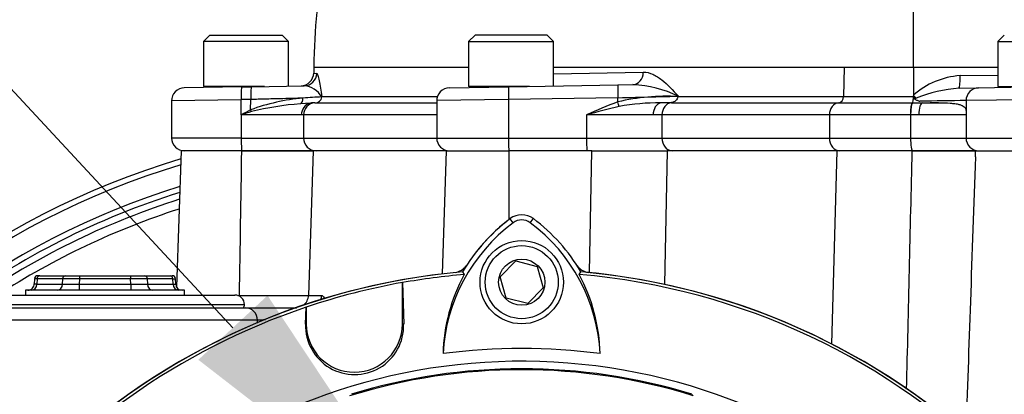
# Model space of a CAD drawing. Units: millimetres. Extents: x 0 to 594, y 0 to 420.
# Drawn here: x 312 to 328, y 243 to 248 of the extents above; entities that cross this region are included whole.
import ezdxf
from ezdxf import colors
from ezdxf.entities.mleader import LeaderData, LeaderLine
from ezdxf.enums import TextEntityAlignment as Align
from ezdxf.math import Vec2, Vec3

# ---------------------------------------------------------------- set-up
doc = ezdxf.new("R2010")
doc.units = ezdxf.units.MM
for name, color, linetype in [('Default', 7, 'Continuous'), ('II45-01-STD', 7, 'Continuous'), ('II45-04SHW-STD', 7, 'Continuous'), ('PART4', 7, 'Continuous'), ('TSH-1', 7, 'Continuous')]:
    doc.layers.add(name, color=color, linetype=linetype)
doc.styles.add('SEACAD_Arial', font='arial.ttf')
doc.dimstyles.new('ISO-InstDr', dxfattribs={"dimtxt": 3.2, "dimasz": 4.48, "dimexe": 1.6, "dimexo": 1.6, "dimgap": 0.8, "dimtad": 1, "dimdec": 0, "dimlfac": 10, "dimzin": 0, "dimdsep": 46, "dimtxsty": 'SEACAD_Arial', "dimblk1": '_SE_FILLED', "dimblk2": '_SE_FILLED', "dimsah": 1, "dimcen": 1.6, "dimadec": 0, "dimazin": 0, "dimtfac": 0.5, "dimtofl": 0, "dimtmove": 0, "dimatfit": 3, "dimfxl": 1, "dimtzin": 0, "dimarcsym": 0})

# ---------------------------------------------------------------- blocks, each defined once
blk = doc.blocks.new('SE5')
at = {"layer": 'II45-01-STD', "color": 7, "linetype": 'Continuous'}
for p, q in [((315.009, 246.302), (314.934, 244.178)), ((315.953, 246.302), (315.009, 246.302)), ((315.953, 246.302), (317.065, 246.302)), ((317.065, 246.302), (316.994, 244.045)), ((319.143, 246.302), (317.065, 246.302)), ((319.143, 246.302), (319.076, 244.38)), ((319.143, 246.302), (320.118, 246.302)), ((320.118, 246.302), (320.117, 245.227)), ((321.411, 246.302), (320.118, 246.302)), ((321.375, 244.401), (321.411, 246.302)), ((321.411, 246.302), (322.586, 246.302)), ((322.586, 246.302), (322.547, 244.217)), ((325.24, 246.302), (322.586, 246.302)), ((325.154, 243.287), (325.24, 246.302)), ((326.41, 246.302), (325.24, 246.302)), ((326.41, 246.302), (327.399, 246.302)), ((327.395, 246.206), (327.399, 246.302)), ((327.399, 246.302), (329.415, 246.302)), ((312.803, 244.352), (312.769, 244.352)), ((312.803, 244.352), (313.203, 244.352)), ((313.203, 244.352), (313.419, 244.352)), ((313.419, 244.352), (314.219, 244.352)), ((313.419, 244.352), (313.419, 244.304)), ((314.219, 244.352), (314.435, 244.352)), ((314.219, 244.352), (314.219, 244.304)), ((314.435, 244.352), (314.835, 244.352)), ((314.835, 244.352), (314.869, 244.352)), ((312.719, 244.304), (312.716, 244.223)), ((312.756, 244.223), (312.716, 244.223)), ((312.76, 244.304), (312.719, 244.304)), ((312.76, 244.304), (312.756, 244.223)), ((312.756, 244.223), (313.158, 244.223)), ((313.16, 244.304), (312.76, 244.304)), ((313.158, 244.223), (313.16, 244.304)), ((313.419, 244.304), (313.418, 244.223)), ((313.418, 244.223), (314.221, 244.223)), ((313.418, 244.223), (313.418, 244.127)), ((314.219, 244.304), (313.419, 244.304)), ((314.221, 244.223), (314.219, 244.304)), ((314.221, 244.223), (314.221, 244.127)), ((314.479, 244.304), (314.48, 244.223)), ((314.879, 244.304), (314.479, 244.304)), ((314.48, 244.223), (314.882, 244.223)), ((314.879, 244.304), (314.919, 244.304)), ((314.882, 244.223), (314.879, 244.304)), ((314.882, 244.223), (314.922, 244.223)), ((314.922, 244.223), (314.919, 244.304)), ((311.794, 244.052), (315.844, 244.052)), ((315.058, 244.127), (312.58, 244.127)), ((312.58, 244.127), (312.58, 244.052)), ((315.058, 244.052), (315.058, 244.127)), ((315.889, 244.045), (315.916, 244.045)), ((316.994, 244.045), (317.199, 244.045)), ((311.644, 243.902), (315.994, 243.902)), ((311.412, 243.852), (316.016, 243.852)), ((316.016, 243.852), (316.796, 243.852)), ((316.804, 243.852), (316.797, 243.849)), ((316.199, 243.659), (311.212, 243.659)), ((316.199, 243.613), (316.199, 243.659))]:
    blk.add_line(p, q, dxfattribs=at)
for centre, radius, start, end in [((-1807.025, 279.295), 2123.234, 359.048723, 359.109636), ((318.619, 234.052), 12.65, 106.6046, 148.4174), ((318.619, 234.052), 12.562, 106.7396, 148.1896), ((318.619, 234.052), 12.244, 107.2458, 147.3321), ((318.619, 234.052), 12.156, 107.3902, 126.2751), ((318.619, 234.052), 12.055, 107.5593, 123.9493), ((318.619, 234.052), 11.912, 107.804, 122.9131), ((321.817, 243), 2.8, 128.2147, 140.727), ((319.222, 244.696), 0.3, 281.8757, 320.6253), ((321.416, 244.696), 0.3, 218.8054, 258.1233), ((320.319, 233.852), 10.6, 95.7766, 174.4774), ((312.769, 244.302), 0.05, 90, 170.6786), ((314.869, 244.302), 0.05, 7.3344, 90), ((320.319, 233.852), 10.6, 5.5212, 84.2224), ((312.616, 244.227), 0.1, 270, 0.5565), ((315.022, 244.227), 0.1, 181.6891, 270), ((315.844, 243.902), 0.15, 0, 90), ((316.455, 308.946), 64.904, 269.52452, 270.47548), ((315.894, 243.902), 0.1, 330, 0), ((316.764, 232.549), 11.124, 92.2603, 92.9128)]:
    blk.add_arc(centre, radius, start, end, dxfattribs=at)
for centre, major_axis, ratio, start_param, end_param in [((312.803, 244.302), (0, 0.05), 0.866025, 0, 1.53589), ((313.203, 244.302), (0, 0.05), 0.866025, 0, 1.53589), ((314.435, 244.302), (0, 0.05), 0.866025, 4.747296, 6.283185), ((314.835, 244.302), (0, -0.05), 0.866025, 1.605703, 3.141593), ((312.67, 244.227), (0, -0.1), 0.866025, 0, 1.53589), ((313.071, 244.227), (0, 0.1), 0.866025, 3.141593, 4.677482), ((313.418, 244.227), (-0.3, -0.002), 0.011622, 0.523286, 1.56978), ((313.419, 244.302), (-0.3, 0.001), 0.005814, 4.712995, 5.759489), ((314.219, 244.302), (0.3, 0.001), 0.005814, 0.523696, 1.570191), ((314.22, 244.227), (0.3, -0.002), 0.011622, 4.713405, 5.759899), ((314.567, 244.227), (0, 0.1), 0.866025, 1.605703, 3.141593), ((314.968, 244.227), (0, 0.1), 0.866025, 1.605703, 3.141593), ((315.897, 244.052), (0, -0.2), 0.09431, 1.478068, 1.53589), ((316.795, 244.052), (0, 0.2), 0.992547, 3.787236, 4.677482), ((317.003, 244.052), (0, 0.2), 0.980814, 4.345148, 4.677482), ((316.016, 243.652), (0, -0.2), 0.912843, 1.605703, 3.141593), ((316.795, 244.052), (0, 0.2), 0.992547, 3.141593, 3.185772)]:
    blk.add_ellipse(centre, major_axis=major_axis, ratio=ratio, start_param=start_param, end_param=end_param, dxfattribs=at)
for points in [[(326.322, 242.582), (326.352, 243.822), (326.381, 245.062), (326.41, 246.302)], [(327.395, 246.206), (327.369, 245.454), (327.343, 244.702), (327.317, 243.95)], [(327.317, 243.95), (327.293, 243.251), (327.269, 242.552), (327.245, 241.853)]]:
    blk.add_open_spline(points, degree=3, dxfattribs=at)
blk.add_open_spline([(317.199, 244.045), (317.212, 244.045), (317.225, 244.032), (317.24, 244.004), (317.243, 243.998), (317.246, 243.991)], degree=3, knots=[0, 0, 0, 0, 0.25, 0.25, 0.3140113, 0.3140113, 0.3140113, 0.3140113], dxfattribs=at)
at = {"layer": 'II45-04SHW-STD', "color": 7, "linetype": 'Continuous'}
for p, q in [((315.457, 248.107), (315.357, 248.007)), ((315.457, 248.107), (316.582, 248.107)), ((316.682, 248.007), (316.582, 248.107)), ((319.591, 248.107), (319.491, 248.007)), ((320.716, 248.107), (319.591, 248.107)), ((320.816, 248.007), (320.716, 248.107)), ((327.846, 248.107), (327.746, 248.007)), ((316.682, 248.007), (315.357, 248.007)), ((315.357, 248.007), (315.357, 247.307)), ((316.682, 247.313), (316.682, 248.007)), ((319.491, 248.007), (320.816, 248.007)), ((319.491, 248.007), (319.491, 247.307)), ((320.816, 247.313), (320.816, 248.007)), ((327.746, 248.007), (329.071, 248.007)), ((327.746, 248.007), (327.746, 247.307)), ((317.076, 247.603), (317.074, 247.512)), ((319.483, 247.602), (317.076, 247.602)), ((317.076, 247.602), (317.076, 247.602)), ((325.35, 247.602), (320.816, 247.602)), ((325.35, 247.602), (325.34, 247.149)), ((326.431, 247.602), (325.35, 247.602)), ((326.431, 247.602), (326.429, 247.169)), ((327.746, 247.602), (326.431, 247.602)), ((317.074, 247.511), (317.122, 247.512)), ((320.816, 247.505), (322.215, 247.53)), ((327.156, 247.475), (327.746, 247.485)), ((315.952, 247.301), (315.055, 247.285)), ((316.306, 247.307), (315.357, 247.307)), ((315.619, 247.307), (315.619, 247.295)), ((315.952, 247.301), (316.103, 247.303)), ((316.103, 247.303), (316.926, 247.318)), ((319.189, 247.285), (320.116, 247.301)), ((320.44, 247.307), (319.491, 247.307)), ((319.753, 247.307), (319.753, 247.295)), ((320.116, 247.301), (321.823, 247.331)), ((321.823, 247.331), (322.054, 247.335)), ((327.14, 247.28), (327.445, 247.285)), ((327.445, 247.285), (328.389, 247.302)), ((327.746, 247.307), (329.071, 247.307)), ((314.859, 247.085), (315.943, 247.101)), ((316.093, 247.103), (315.943, 247.101)), ((315.943, 246.862), (315.943, 247.101)), ((316.089, 246.942), (316.093, 247.103)), ((317.2, 247.143), (317.201, 247.142)), ((317.203, 247.149), (319.003, 247.149)), ((320.113, 247.101), (318.993, 247.085)), ((321.819, 247.131), (320.113, 247.101)), ((320.113, 247.101), (320.113, 246.502)), ((321.817, 247.064), (321.819, 247.131)), ((322.761, 247.149), (322.762, 247.149)), ((322.762, 247.155), (322.762, 247.149)), ((322.762, 247.149), (325.34, 247.149)), ((325.34, 247.149), (326.429, 247.149)), ((326.429, 247.169), (326.429, 247.149)), ((328.385, 247.102), (327.249, 247.085)), ((314.859, 247.085), (314.859, 246.502)), ((317.023, 247.047), (316.869, 247.034)), ((317.093, 247.052), (318.993, 247.052)), ((317.093, 247.052), (317.093, 247.052)), ((318.993, 247.085), (318.993, 246.502)), ((322.653, 247.052), (325.263, 247.052)), ((325.263, 247.052), (326.412, 247.052)), ((326.412, 247.052), (326.416, 247.052)), ((326.416, 247.052), (326.57, 247.052)), ((326.57, 247.052), (326.818, 247.052)), ((326.818, 247.052), (326.689, 247.052)), ((327.249, 247.085), (327.249, 246.502)), ((316.881, 246.862), (315.943, 246.862)), ((315.943, 246.862), (315.943, 246.502)), ((316.916, 246.862), (316.881, 246.862)), ((318.993, 246.862), (316.916, 246.862)), ((316.916, 246.862), (316.916, 246.502)), ((322.369, 246.862), (321.33, 246.862)), ((321.33, 246.862), (321.33, 246.502)), ((322.507, 246.862), (322.369, 246.862)), ((325.117, 246.862), (322.507, 246.862)), ((322.507, 246.862), (322.507, 246.502)), ((326.381, 246.862), (325.117, 246.862)), ((325.117, 246.862), (325.117, 246.502)), ((326.384, 246.862), (326.381, 246.862)), ((326.513, 246.862), (326.384, 246.862)), ((326.384, 246.862), (326.384, 246.502)), ((327.249, 246.862), (326.513, 246.862)), ((315.943, 246.502), (314.859, 246.502)), ((315.943, 246.502), (316.916, 246.502)), ((316.916, 246.502), (318.993, 246.502)), ((318.993, 246.502), (320.113, 246.502)), ((320.113, 246.502), (321.33, 246.502)), ((321.33, 246.502), (322.507, 246.502)), ((322.507, 246.502), (325.117, 246.502)), ((325.117, 246.502), (326.384, 246.502)), ((326.384, 246.502), (327.249, 246.502)), ((327.249, 246.502), (329.564, 246.502)), ((317.065, 246.302), (315.956, 246.302)), ((327.399, 246.302), (326.419, 246.302))]:
    blk.add_line(p, q, dxfattribs=at)
for centre, radius, start, end in [((290.524, 247.923), 35.908, 359.4878, 10.1068), ((316.874, 247.517), 0.2, 271, 359.4179), ((327.241, 246.254), 1.224, 93.9918, 131.5906), ((315.059, 247.085), 0.2, 91, 181.3246), ((316.891, 246.96), 0.359, 30.607, 84.3542), ((319.193, 247.085), 0.2, 91, 181.3797), ((321.954, 245.457), 1.881, 64.5682, 86.9379), ((327.319, 245.032), 2.255, 94.5598, 112.0634), ((327.449, 247.085), 0.2, 91, 180), ((317.177, 243.979), 3.156, 94.9022, 110.1629), ((317.417, 241.655), 5.492, 92.2617, 95.3229), ((317.101, 247.153), 0.101, 265.3583, 353.9731), ((317.098, 247.166), 0.106, 346.9961, 350.9761), ((322.578, 243.873), 3.281, 86.815, 103.4182), ((326.487, 247.153), 0.0582, 184.2583, 223.8309), ((326.413, 247.255), 0.145, 282.5904, 293.6909), ((317.187, 242.519), 4.527, 94.0297, 103.8484), ((317.136, 245.95), 1.103, 92.2636, 95.8766), ((323.482, 242.373), 4.978, 109.5414, 115.6124), ((324.118, 237.199), 10.057, 103.0985, 106.0965), ((322.454, 243.627), 3.423, 89.4344, 100.3491), ((322.663, 240.536), 6.517, 90.5957, 91.5413), ((322.656, 214.525), 32.527, 90.0054, 90.106), ((327.285, 217.79), 29.295, 90.0705, 91.4762), ((320.975, 237.835), 10.335, 118.2161, 119.1392), ((324.871, 219.782), 28.514, 107.9083, 108.2473), ((315.059, 246.502), 0.2, 180, 270), ((319.193, 246.502), 0.2, 180, 270), ((327.449, 246.502), 0.2, 180, 270)]:
    blk.add_arc(centre, radius, start, end, dxfattribs=at)
for centre, major_axis, ratio, start_param, end_param in [((316.923, 247.518), (0.003, -0.2), 0.997207, 0, 1.527212), ((322.051, 247.535), (-0.003, 0.2), 0.818961, 3.141593, 4.671914), ((327.136, 247.48), (0.003, -0.2), 0.10021, 0, 1.542863), ((315.956, 247.101), (-0.003, 0.2), 0.065674, 0, 1.56965), ((316.106, 247.103), (-0.003, 0.2), 0.065674, 0, 1.56965), ((320.12, 247.101), (-0.003, 0.2), 0.034894, 0, 1.570187), ((321.826, 247.131), (-0.003, 0.2), 0.034894, 0, 1.570187), ((316.833, 247.125), (0.0131, -0.0991), 0.739165, 0.323768, 1.454886), ((321.777, 247.13), (1.202, 0.031), 0.00019, -1.53592, -0.610637), ((325.258, 247.152), (0, -0.1), 0.819152, 0.061336, 1.544616), ((326.403, 247.174), (0.137, -0.146), 0.076782, 1.1309, 1.462695), ((317.064, 246.862), (0, 0.19), 0.960338, 0.224081, 1.570796), ((317.104, 246.862), (0, 0.19), 0.992963, 0.061531, 1.570796), ((321.813, 247.064), (0.032, -0.0948), 0.03307, 0.731688, 1.559639), ((322.507, 246.862), (0, 0.19), 0.727563, 0.140526, 1.570796), ((322.662, 246.862), (0, 0.19), 0.819152, 0.061336, 1.570796), ((325.273, 246.862), (0, 0.19), 0.819152, 0.061336, 1.570796), ((326.417, 246.862), (0.001, 0.19), 0.175735, 0.061629, 1.571306), ((326.57, 246.862), (0, 0.19), 0.298841, 0, 1.570796), ((316.082, 246.942), (0.047, -0.0882), 0.057991, 1.222528, 1.539894), ((315.956, 246.502), (0, -0.2), 0.065684, 4.712389, 6.283185), ((317.114, 246.502), (0, -0.2), 0.992963, 4.712389, 6.283185), ((320.12, 246.502), (0, 0.2), 0.034899, 1.570796, 3.141593), ((321.337, 246.502), (0, 0.2), 0.034899, 1.570796, 3.141593), ((322.67, 246.502), (0, 0.2), 0.819152, 1.570796, 3.141593), ((325.281, 246.502), (0, 0.2), 0.819152, 1.570796, 3.141593), ((326.419, 246.502), (0, 0.2), 0.175736, 1.570796, 3.141593)]:
    blk.add_ellipse(centre, major_axis=major_axis, ratio=ratio, start_param=start_param, end_param=end_param, dxfattribs=at)
for points, knots in [([(320.431, 253.977), (320.274, 253.761), (319.972, 253.345), (319.449, 252.695), (318.969, 252.103), (318.617, 251.658), (318.38, 251.343), (318.223, 251.126), (318.095, 250.941), (317.977, 250.762), (317.86, 250.573), (317.744, 250.374), (317.631, 250.163), (317.519, 249.931), (317.379, 249.599), (317.221, 249.109), (317.101, 248.4), (317.083, 247.918), (317.076, 247.602)], [0, 0, 0, 0, 0.099181, 0.225841, 0.330123, 0.410242, 0.456588, 0.489532, 0.519669, 0.548723, 0.576716, 0.610258, 0.642265, 0.673585, 0.714547, 0.788183, 0.882883, 1, 1, 1, 1]), ([(317.122, 247.512), (317.128, 247.512), (317.134, 247.5), (317.144, 247.469), (317.147, 247.456), (317.154, 247.427), (317.157, 247.412), (317.167, 247.361), (317.174, 247.322), (317.188, 247.238), (317.195, 247.194), (317.203, 247.149)], [0, 0, 0, 0, 0.25, 0.25, 0.375, 0.375, 0.5, 0.5, 0.75, 0.75, 1, 1, 1, 1]), ([(322.215, 247.53), (322.266, 247.531), (322.315, 247.518), (322.388, 247.486), (322.412, 247.472), (322.459, 247.443), (322.482, 247.427), (322.594, 247.338), (322.678, 247.247), (322.762, 247.155)], [0, 0, 0, 0, 0.25, 0.25, 0.375, 0.375, 0.5, 0.5, 1, 1, 1, 1]), ([(316.907, 247.124), (316.856, 247.122), (316.798, 247.121), (316.674, 247.118), (316.609, 247.116), (316.504, 247.113), (316.468, 247.113), (316.395, 247.111), (316.359, 247.11), (316.247, 247.107), (316.171, 247.105), (316.093, 247.103)], [0, 0, 0, 0, 0.25, 0.25, 0.5, 0.5, 0.625, 0.625, 0.75, 0.75, 1, 1, 1, 1]), ([(322.761, 247.149), (322.76, 247.148), (322.759, 247.148), (322.759, 247.147), (322.758, 247.146), (322.757, 247.145), (322.757, 247.143), (322.754, 247.139), (322.752, 247.133), (322.75, 247.128), (322.745, 247.117), (322.739, 247.107), (322.732, 247.097), (322.725, 247.087), (322.715, 247.079), (322.705, 247.072), (322.698, 247.067), (322.689, 247.063), (322.681, 247.06), (322.672, 247.058), (322.664, 247.056), (322.656, 247.055), (322.645, 247.053), (322.635, 247.053), (322.626, 247.053), (322.615, 247.052), (322.605, 247.052), (322.596, 247.052)], [0, 0, 0, 0, 0.013181, 0.013181, 0.013181, 0.035563, 0.035563, 0.035563, 0.11052, 0.11052, 0.11052, 0.265029, 0.265029, 0.265029, 0.424617, 0.424617, 0.424617, 0.539993, 0.539993, 0.539993, 0.656896, 0.656896, 0.656896, 0.817023, 0.817023, 0.817023, 1, 1, 1, 1]), ([(326.412, 247.052), (326.417, 247.053), (326.421, 247.065), (326.427, 247.1), (326.429, 247.124), (326.429, 247.149)], [0, 0, 0, 0, 0.5, 0.5, 1, 1, 1, 1]), ([(326.445, 247.113), (326.447, 247.11), (326.451, 247.108), (326.457, 247.103), (326.46, 247.101), (326.471, 247.096), (326.478, 247.093), (326.5, 247.084), (326.515, 247.08), (326.53, 247.076)], [0, 0, 0, 0, 0.125, 0.125, 0.25, 0.25, 0.5, 0.5, 1, 1, 1, 1]), ([(326.412, 247.052), (326.408, 247.05), (326.404, 247.044), (326.396, 247.024), (326.393, 247.01), (326.387, 246.975), (326.385, 246.955), (326.381, 246.91), (326.38, 246.886), (326.381, 246.862)], [0, 0, 0, 0, 0.25, 0.25, 0.5, 0.5, 0.75, 0.75, 1, 1, 1, 1]), ([(326.818, 247.052), (326.887, 247.052), (326.948, 247.05), (327.028, 247.044), (327.053, 247.041), (327.099, 247.035), (327.12, 247.031), (327.156, 247.022), (327.173, 247.017), (327.2, 247.005), (327.212, 246.998), (327.231, 246.983), (327.237, 246.974), (327.244, 246.958), (327.246, 246.952), (327.248, 246.94), (327.249, 246.933), (327.249, 246.924)], [0, 0, 0, 0, 0.25, 0.25, 0.375, 0.375, 0.5, 0.5, 0.625, 0.625, 0.75, 0.75, 0.875, 0.875, 0.9375, 0.9375, 1, 1, 1, 1])]:
    blk.add_open_spline(points, degree=3, knots=knots, dxfattribs=at)
at = {"layer": 'PART4', "color": 7, "linetype": 'Continuous'}
for p, q in [((320.185, 245.18), (320.138, 245.243)), ((320.453, 245.18), (320.5, 245.243)), ((319.984, 244.338), (320.226, 244.585)), ((320.226, 244.585), (320.561, 244.499)), ((320.561, 244.499), (320.655, 244.166)), ((319.397, 244.413), (319.423, 244.372)), ((320.077, 244.004), (319.984, 244.338)), ((321.214, 244.372), (321.241, 244.413)), ((318.458, 244.246), (318.459, 244.245)), ((318.458, 243.598), (318.458, 244.246)), ((318.459, 244.245), (318.478, 243.598)), ((320.655, 244.166), (320.412, 243.918)), ((320.412, 243.918), (320.077, 244.004)), ((316.949, 243.598), (316.956, 243.86)), ((316.956, 243.86), (316.958, 243.862)), ((316.958, 243.862), (316.958, 243.598)), ((316.949, 243.598), (316.958, 243.598)), ((318.478, 243.598), (318.458, 243.598))]:
    blk.add_line(p, q, dxfattribs=at)
for radius in [0.65, 0.57, 0.361]:
    blk.add_circle((320.319, 244.252), radius, dxfattribs=at)
for centre, radius, start, end in [((320.319, 245.002), 0.302, 53.1301, 126.8699), ((321.831, 242.985), 2.744, 126.8699, 176.8248), ((321.831, 242.985), 2.822, 126.8699, 149.6045), ((320.319, 245.002), 0.223, 53.1301, 126.8699), ((318.822, 243), 2.723, 2.908, 53.1965), ((318.822, 243), 2.802, 30.2988, 53.1947), ((320.319, 233.852), 10.602, 94.9893, 175.0132), ((320.319, 233.852), 10.558, 94.8664, 100.1452), ((321.827, 243.065), 2.736, 151.4617, 178.4778), ((320.319, 233.852), 10.558, 4.8664, 85.1363), ((318.826, 243.078), 2.716, 1.2557, 28.4334), ((320.319, 233.852), 10.602, 4.9893, 85.0132), ((320.319, 233.852), 10.56, 100.1531, 108.5618), ((320.319, 233.852), 10.558, 108.575, 175.1363), ((317.713, 243.575), 0.765, 178.3104, 1.6896), ((317.708, 243.598), 0.75, 180, 0), ((320.319, 233.852), 9.366, 82.5022, 97.5283), ((320.319, 233.852), 9.166, 191.752, 168.248), ((320.319, 233.852), 9.034, 72.7651, 107.2865), ((320.319, 233.852), 9.049, 72.9403, 107.0597), ((322.881, 242.389), 0.146, 38.357, 50.6896)]:
    blk.add_arc(centre, radius, start, end, dxfattribs=at)
blk = doc.blocks.new('DMBLK445')
at = {"layer": 'Default', "linetype": 'Continuous'}
for points in [[(306.299, 282.268), (301.819, 281.522), (306.299, 280.775)], [(324.939, 282.268), (324.939, 280.775), (329.419, 281.522)]]:
    blk.add_hatch(color=7, dxfattribs=at).paths.add_polyline_path(points)
at = {"layer": 'Default', "color": 7, "linetype": 'Continuous'}
for p, q in [((301.819, 226.152), (301.819, 283.122)), ((329.419, 262.452), (329.419, 283.122)), ((329.419, 281.522), (301.819, 281.522))]:
    blk.add_line(p, q, dxfattribs=at)
at = {"layer": 'Default', "color": 7, "linetype": 'Continuous', "style": 'SEACAD_Arial'}
for s, p in [('276', (309.184, 289.362)), ('(', (306.123, 285.522)), (')', (323.654, 285.522)), ('10.87"', (309.184, 285.522))]:
    blk.add_text(s, height=3.2, dxfattribs=at).set_placement(p, align=Align.TOP_LEFT)
blk = doc.blocks.new('_SE_FILLED')
at = {"color": 0}
blk.add_line((0, 0), (-1, 0), dxfattribs=at)
blk.add_solid([(0, 0), (-1, -0.1665), (-1, 0.1665), (0, 0)], dxfattribs=at)
blk = doc.blocks.new('DMBLK447')
at = {"layer": 'Default', "linetype": 'Continuous'}
for points in [[(297.349, 291.868), (292.869, 291.122), (297.349, 290.375)], [(324.939, 291.868), (324.939, 290.375), (329.419, 291.122)]]:
    blk.add_hatch(color=7, dxfattribs=at).paths.add_polyline_path(points)
at = {"layer": 'Default', "color": 7, "linetype": 'Continuous'}
for p, q in [((292.869, 246.052), (292.869, 292.722)), ((329.419, 262.452), (329.419, 292.722)), ((329.419, 291.122), (292.869, 291.122))]:
    blk.add_line(p, q, dxfattribs=at)
at = {"layer": 'Default', "color": 7, "linetype": 'Continuous', "style": 'SEACAD_Arial'}
for s, p in [('366', (304.709, 298.962)), ('(', (301.648, 295.122)), (')', (319.179, 295.122)), ('14.39"', (304.709, 295.122))]:
    blk.add_text(s, height=3.2, dxfattribs=at).set_placement(p, align=Align.TOP_LEFT)

msp = doc.modelspace()

# ---------------------------------------------------------------- block references
at = {"layer": 'TSH-1'}
msp.add_blockref('SE5', (0, 0), dxfattribs=at)

# ---------------------------------------------------------------- dimensions: what is measured, and where the dimension line sits
at = {"layer": 'Default', "color": 7, "linetype": 'Continuous'}
for base, p1, p2, picture, middle in [((292.869076386, 291.121769797), (329.419076386, 260.851757701), (292.869076386, 244.451757701), 'DMBLK447', (311.144076231, 291.121769797)), ((301.819, 281.522), (329.419, 260.852), (301.819, 224.552), 'DMBLK445', (315.619, 281.522))]:
    dim = msp.add_linear_dim(base=base, p1=p1, p2=p2, text='\\A1;<>', dimstyle='ISO-InstDr', override={"dimpost": '\\X'}, dxfattribs=at)
    dim.commit()
    dim.dimension.update_dxf_attribs({"geometry": picture, "text_midpoint": middle, "dimtype": 160})

# ---------------------------------------------------------------- leaders
ml = msp.add_multileader_mtext('Standard', dxfattribs=at)
ml.set_content('{\\pxsm0.9;\\fArial|b0||i0||c0|p34;\\W1.;DISPLAY WINDOW\\P}', color=256)
ml.set_leader_properties()
ml.build(insert=Vec2(0, 0))
ml.multileader.update_dxf_attribs({"dogleg_length": 9.6, "arrow_head_size": 4.48})
ctx = ml.context
ctx.base_point, ctx.char_height, ctx.arrow_head_size, ctx.landing_gap_size = Vec3(240.005, 269.536), 3.2, 4.48, 1.12
notes = []
notes.append((ctx, [(0, (1, 1, 0), (292.04, 269.136), (-1, 0), 9.6, [(0, [(318.864, 240.26)], 0, [])])]))
ctx.mtext.insert = Vec3(242.005, 270.763)
ml = msp.add_multileader_mtext('Standard', dxfattribs=at)
ml.set_content('{\\pxsm0.9;\\fArial|b0||i0||c0|p34;\\W1.;LOCAL/REMOTE/STOP\\PSWITCH\\P}', color=256)
ml.set_leader_properties()
ml.build(insert=Vec2(0, 0))
ml.multileader.update_dxf_attribs({"dogleg_length": 9.6, "arrow_head_size": 4.48})
ctx = ml.context
ctx.base_point, ctx.char_height, ctx.arrow_head_size, ctx.landing_gap_size = Vec3(231.875, 262.639), 3.2, 4.48, 1.12
notes.append((ctx, [(0, (1, 1, 0), (292.476, 262.239), (-1, 0), 9.6, [(0, [(322.773, 231.125)], 0, [])])]))
ctx.mtext.insert = Vec3(233.875, 263.866)
ml = msp.add_multileader_mtext('Standard', dxfattribs=at)
ml.set_content('{\\pxsm0.9;\\fArial|b0||i0||c0|p34;\\W1.;OPEN/CLOSE SWITCH\\P}', color=256)
ml.set_leader_properties()
ml.build(insert=Vec2(0, 0))
ml.multileader.update_dxf_attribs({"dogleg_length": 9.6, "arrow_head_size": 4.48})
ctx = ml.context
ctx.base_point, ctx.char_height, ctx.arrow_head_size, ctx.landing_gap_size = Vec3(233.085, 251.863), 3.2, 4.48, 1.12
notes.append((ctx, [(0, (1, 1, 0), (293.136, 251.463), (-1, 0), 9.6, [(0, [(314.921, 229.485)], 0, [])])]))
ctx.mtext.insert = Vec3(235.085, 253.091)
for ctx, leaders in notes:
    for number, flags, end, landing, length, lines in leaders:
        leader = LeaderData()
        leader.index, (leader.has_last_leader_line, leader.has_dogleg_vector, leader.attachment_direction) = number, flags
        leader.last_leader_point, leader.dogleg_vector, leader.dogleg_length = Vec3(end), Vec3(landing), length
        for number, points, colour, breaks in lines:
            line = LeaderLine()
            line.index, line.vertices, line.color, line.breaks = number, Vec3.list(points), colors.encode_raw_color(colour), breaks
            leader.lines.append(line)
        ctx.leaders.append(leader)

doc.saveas('drawing.dxf')
